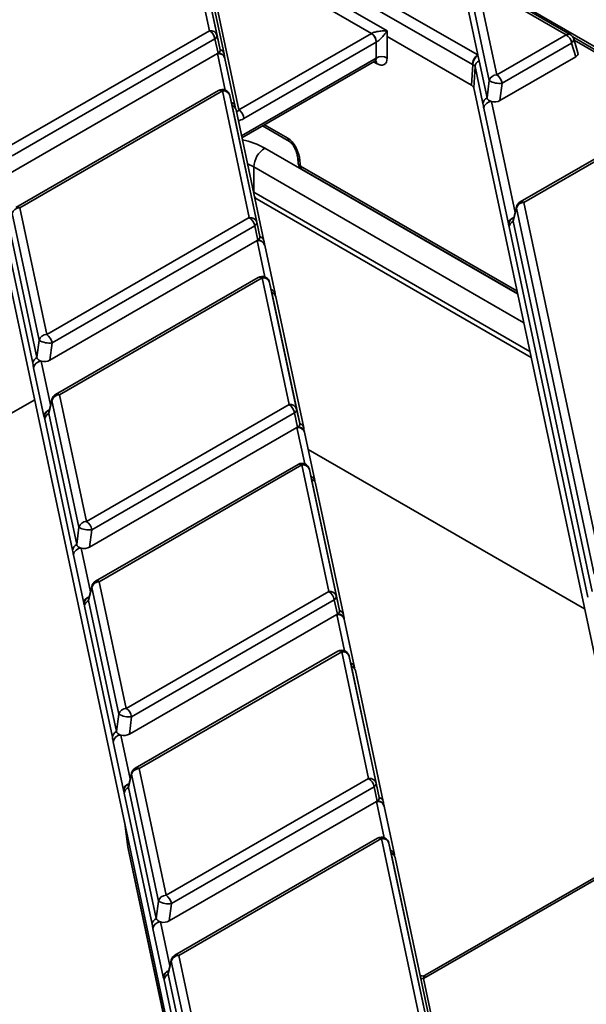
# Model space of a CAD drawing. Units: millimetres. Extents: x 8 to 415, y 1 to 291.
# Drawn here: x 345 to 353, y 241 to 254 of the extents above; entities that cross this region are included whole.
import ezdxf

# ---------------------------------------------------------------- set-up
doc = ezdxf.new("R2010")
doc.units = ezdxf.units.MM

msp = doc.modelspace()

# ---------------------------------------------------------------- linework, layer by layer
at = {"color": 8, "linetype": 'Continuous', "lineweight": 35}
for p, q in [((378.050224, 238.915581), (348.087056, 256.212949)), ((354.127569, 252.654413), (352.662233, 253.500333)), ((348.13953, 252.855971), (348.039253, 253.327436)), ((348.352075, 252.263321), (350.097752, 253.271079)), ((350.102518, 253.197813), (350.06355, 253.220308)), ((351.589889, 252.706744), (351.896117, 251.266973)), ((348.651648, 252.405235), (348.953909, 252.230743)), ((348.652742, 252.102743), (351.929399, 250.211168)), ((348.51132, 251.857794), (348.429967, 251.897101)), ((352.008585, 249.838866), (348.51132, 251.857794)), ((349.116408, 251.870306), (351.920857, 250.251333)), ((348.51132, 251.531177), (352.087778, 249.466533)), ((348.513175, 251.505888), (348.51132, 251.531177)), ((348.655044, 250.432211), (348.554767, 250.903676)), ((345.757235, 249.339624), (345.877877, 248.772407)), ((349.170559, 248.008451), (349.070282, 248.479916)), ((346.27275, 246.915864), (346.393392, 246.348647)), ((349.686074, 245.584691), (349.585797, 246.056156)), ((346.788264, 244.492104), (346.908907, 243.924887)), ((350.201589, 243.160931), (350.101312, 243.632396)), ((346.841148, 243.344144), (346.880138, 243.043093)), ((346.880138, 243.043093), (347.615606, 239.585198)), ((346.882903, 243.021247), (346.880138, 243.043093)), ((346.880183, 243.037166), (346.880138, 243.043093)), ((347.303779, 242.068344), (347.424422, 241.501127))]:
    msp.add_line(p, q, dxfattribs=at)
at = {"color": 7, "linetype": 'Continuous', "lineweight": 35}
for p, q in [((347.93712, 253.62513), (347.481965, 255.765105)), ((347.579711, 255.704558), (348.034867, 253.564584)), ((348.253446, 255.135082), (351.414626, 253.310171)), ((348.075187, 253.379082), (347.731846, 254.993343)), ((351.343958, 253.184872), (348.182778, 255.009782)), ((348.126371, 253.324498), (347.78303, 254.938759)), ((348.195291, 254.802896), (350.239087, 253.623038)), ((347.883913, 254.633921), (348.316997, 252.597719)), ((350.03664, 253.590422), (348.13169, 254.690127)), ((351.407089, 254.238623), (351.659353, 253.052569)), ((352.560485, 253.572781), (351.407089, 254.238623)), ((352.610481, 253.577732), (351.457084, 254.243574)), ((351.561606, 252.978165), (351.309342, 254.16422)), ((351.257735, 254.047815), (351.414626, 253.310171)), ((345.311184, 252.109209), (347.93712, 253.62513)), ((348.034867, 253.564584), (348.075187, 253.379082)), ((348.316997, 252.597719), (350.034151, 253.589011)), ((350.239087, 253.623038), (350.239087, 253.54964)), ((351.659353, 253.052569), (352.560485, 253.572781)), ((348.006757, 253.517455), (345.380821, 252.001534)), ((348.047077, 253.331953), (348.006757, 253.517455)), ((350.097752, 253.476242), (348.380598, 252.48495)), ((350.097752, 253.271079), (350.097752, 253.476242)), ((350.239087, 253.54964), (350.239087, 253.271079)), ((351.331926, 252.918757), (350.239087, 253.54964)), ((352.630122, 253.465106), (351.728989, 252.944894)), ((352.684325, 253.287619), (352.630122, 253.465106)), ((354.171302, 252.662979), (352.645477, 253.543819)), ((352.711945, 253.337553), (352.656125, 253.520335)), ((348.039253, 253.327436), (345.352356, 251.776324)), ((348.047077, 253.331953), (348.039253, 253.327436)), ((351.414626, 253.310171), (351.415205, 253.307447)), ((351.415205, 253.307447), (351.430519, 253.235448)), ((348.270436, 252.639524), (348.137065, 253.266586)), ((348.357952, 252.235688), (350.0804, 253.230036)), ((351.331926, 252.918757), (351.348222, 253.182465)), ((351.348222, 253.182465), (351.343958, 253.184872)), ((351.430519, 253.235448), (351.533141, 252.752955)), ((352.684325, 253.287619), (351.700525, 252.719683)), ((351.377953, 253.162489), (351.360781, 252.884604)), ((351.480575, 252.679996), (351.377953, 253.162489)), ((351.533141, 252.752955), (351.561606, 252.978165)), ((351.728989, 252.944894), (351.700525, 252.719683)), ((348.053164, 252.849425), (345.427228, 251.333504)), ((348.10316, 252.844474), (345.477224, 251.328553)), ((348.452635, 251.20137), (348.10316, 252.844474)), ((348.200907, 252.783927), (348.550382, 251.140824)), ((348.229371, 252.654163), (348.200907, 252.783927)), ((351.360781, 252.884604), (353.462718, 243.002068)), ((348.590702, 250.955322), (348.229371, 252.654163)), ((348.271818, 252.628601), (348.270436, 252.639524)), ((348.641886, 250.900738), (348.280555, 252.599579)), ((351.809651, 251.121293), (351.490695, 252.620908)), ((354.118179, 252.649633), (351.960982, 251.40431)), ((354.168175, 252.644682), (352.010978, 251.399359)), ((348.624776, 252.389722), (348.974581, 252.187783)), ((349.080517, 251.972302), (349.087605, 251.903677)), ((349.10932, 251.938931), (349.116408, 251.870306)), ((348.51132, 251.857794), (348.51132, 251.531177)), ((349.13708, 251.827347), (351.928379, 250.215964)), ((348.55275, 251.439608), (352.104181, 249.389411)), ((352.010978, 251.399359), (353.020312, 246.653842)), ((345.728952, 249.611046), (345.379477, 251.25415)), ((345.477224, 251.328553), (345.826699, 249.685449)), ((351.913231, 251.324955), (351.872911, 251.155483)), ((351.913693, 251.34085), (351.873089, 251.170181)), ((352.922565, 246.579439), (351.913231, 251.324955)), ((345.826699, 249.685449), (348.452635, 251.20137)), ((348.550382, 251.140824), (348.590702, 250.955322)), ((351.872911, 251.155483), (352.8941, 246.354229)), ((345.647921, 249.312876), (345.286591, 251.011718)), ((345.339157, 251.084677), (345.700487, 249.385836)), ((348.522271, 251.093695), (345.896335, 249.577774)), ((348.562591, 250.908193), (348.522271, 251.093695)), ((351.811882, 251.111801), (351.809651, 251.121293)), ((352.841534, 246.281269), (351.820345, 251.082524)), ((348.554767, 250.903676), (345.867871, 249.352564)), ((348.562591, 250.908193), (348.554767, 250.903676)), ((348.785951, 250.215764), (348.65258, 250.842826)), ((347.630064, 239.634948), (345.28063, 250.681121)), ((348.568679, 250.425664), (345.942743, 248.909744)), ((348.618675, 250.420714), (345.992738, 248.904793)), ((348.96815, 248.77761), (348.618675, 250.420714)), ((348.716421, 250.360167), (349.065897, 248.717063)), ((348.744886, 250.230403), (348.716421, 250.360167)), ((349.106216, 248.531562), (348.744886, 250.230403)), ((348.787333, 250.204841), (348.785951, 250.215764)), ((349.1574, 248.476978), (348.79607, 250.175819)), ((345.700487, 249.385836), (345.728952, 249.611046)), ((345.896335, 249.577774), (345.867871, 249.352564)), ((345.791412, 248.626727), (345.658041, 249.253789)), ((344.952124, 248.424984), (345.672092, 248.840613)), ((345.894992, 248.83039), (345.854672, 248.660917)), ((345.895454, 248.846284), (345.854849, 248.675615)), ((346.244467, 247.187286), (345.894992, 248.83039)), ((345.992738, 248.904793), (346.342214, 247.261689)), ((346.342214, 247.261689), (348.96815, 248.77761)), ((349.065897, 248.717063), (349.106216, 248.531562)), ((345.793643, 248.617235), (345.791412, 248.626727)), ((346.163436, 246.889116), (345.802106, 248.587958)), ((345.854672, 248.660917), (346.216002, 246.962076)), ((349.037786, 248.669935), (346.41185, 247.154014)), ((349.078106, 248.484433), (349.037786, 248.669935)), ((349.070282, 248.479916), (346.383385, 246.928804)), ((349.078106, 248.484433), (349.070282, 248.479916)), ((349.301465, 247.792004), (349.168094, 248.419066)), ((349.215687, 248.195303), (352.798012, 246.127271)), ((349.084193, 248.001904), (346.458257, 246.485984)), ((349.134189, 247.996954), (346.508253, 246.481033)), ((349.483665, 246.35385), (349.134189, 247.996954)), ((349.231936, 247.936407), (349.581411, 246.293303)), ((349.260401, 247.806643), (349.231936, 247.936407)), ((349.621731, 246.107802), (349.260401, 247.806643)), ((349.302848, 247.781081), (349.301465, 247.792004)), ((349.672915, 246.053218), (349.311585, 247.752059)), ((346.216002, 246.962076), (346.244467, 247.187286)), ((346.41185, 247.154014), (346.383385, 246.928804)), ((346.306927, 246.202967), (346.173555, 246.830029)), ((346.410506, 246.406629), (346.370187, 246.237157)), ((346.410969, 246.422524), (346.370364, 246.251855)), ((346.759982, 244.763526), (346.410506, 246.406629)), ((346.508253, 246.481033), (346.857728, 244.837929)), ((346.857728, 244.837929), (349.483665, 246.35385)), ((349.581411, 246.293303), (349.621731, 246.107802)), ((346.309158, 246.193475), (346.306927, 246.202967)), ((346.678951, 244.465356), (346.317621, 246.164198)), ((346.370187, 246.237157), (346.731517, 244.538315)), ((349.553301, 246.246175), (346.927365, 244.730254)), ((349.593621, 246.060673), (349.553301, 246.246175)), ((349.585797, 246.056156), (346.8989, 244.505044)), ((349.593621, 246.060673), (349.585797, 246.056156)), ((349.81698, 245.368244), (349.683609, 245.995306)), ((349.599708, 245.578144), (346.973772, 244.062224)), ((349.649704, 245.573194), (347.023768, 244.057273)), ((349.999179, 243.93009), (349.649704, 245.573194)), ((349.747451, 245.512647), (350.096926, 243.869543)), ((349.775915, 245.382883), (349.747451, 245.512647)), ((350.137246, 243.684042), (349.775915, 245.382883)), ((349.818362, 245.357321), (349.81698, 245.368244)), ((350.18843, 243.629457), (349.8271, 245.328299)), ((346.731517, 244.538315), (346.759982, 244.763526)), ((346.927365, 244.730254), (346.8989, 244.505044)), ((346.822441, 243.779207), (346.68907, 244.406269)), ((346.926021, 243.982869), (346.885701, 243.813397)), ((346.926483, 243.998764), (346.885879, 243.828095)), ((347.275496, 242.339766), (346.926021, 243.982869)), ((347.023768, 244.057273), (347.373243, 242.414169)), ((347.373243, 242.414169), (349.999179, 243.93009)), ((350.096926, 243.869543), (350.137246, 243.684042)), ((346.824672, 243.769715), (346.822441, 243.779207)), ((347.194466, 242.041596), (346.833135, 243.740438)), ((346.885701, 243.813397), (347.247032, 242.114555)), ((350.068816, 243.822415), (347.44288, 242.306494)), ((350.109135, 243.636913), (350.068816, 243.822415)), ((350.101312, 243.632396), (347.414415, 242.081284)), ((350.109135, 243.636913), (350.101312, 243.632396)), ((350.332495, 242.944484), (350.199124, 243.571546)), ((346.839299, 243.352833), (346.880183, 243.037166)), ((350.115223, 243.154384), (347.489287, 241.638464)), ((350.165219, 243.149434), (347.539283, 241.633513)), ((351.174553, 238.403917), (350.165219, 243.149434)), ((350.262965, 243.088887), (351.2723, 238.34337)), ((350.29143, 242.959123), (350.262965, 243.088887)), ((346.882903, 243.021247), (347.614034, 239.583735)), ((351.312619, 238.157869), (350.29143, 242.959123)), ((350.333877, 242.933561), (350.332495, 242.944484)), ((351.363803, 238.103285), (350.342614, 242.904539)), ((353.403904, 242.889768), (350.707957, 241.333432)), ((353.425658, 242.932759), (350.732924, 241.378276)), ((347.247032, 242.114555), (347.275496, 242.339766)), ((347.44288, 242.306494), (347.414415, 242.081284)), ((347.337956, 241.355447), (347.204585, 241.982509)), ((347.441536, 241.559109), (347.401216, 241.389637)), ((347.441998, 241.575004), (347.401394, 241.404335)), ((348.45087, 236.813593), (347.441536, 241.559109)), ((347.539283, 241.633513), (348.548617, 236.887996)), ((347.340187, 241.345955), (347.337956, 241.355447)), ((348.369839, 236.515423), (347.34865, 241.316678)), ((347.401216, 241.389637), (348.422405, 236.588382)), ((350.707957, 241.333432), (351.142586, 239.28997))]:
    msp.add_line(p, q, dxfattribs=at)
at = {"color": 7, "linetype": 'Continuous', "lineweight": 35, "flags": 128}
for points in [[(348.127753, 253.313575), (348.126453, 253.324106), (348.126371, 253.324498)], [(348.643268, 250.889815), (348.641968, 250.900346), (348.641886, 250.900738)], [(349.158782, 248.466055), (349.157482, 248.476586), (349.1574, 248.476978)], [(349.674297, 246.042294), (349.672997, 246.052826), (349.672915, 246.053218)], [(350.189812, 243.618534), (350.188512, 243.629066), (350.18843, 243.629457)]]:
    msp.add_lwpolyline(points, dxfattribs=at)
at = {"color": 7, "linetype": 'Continuous', "lineweight": 35}
for centre, radius, start, end in [((347.950705, 253.537887), 0.088294, 17.5993381, 98.8506502), ((347.852152, 253.493824), 0.1564, 8.6903951, 57.0932334), ((347.984193, 253.562861), 0.050703, 296.4243815, 1.9470537), ((349.960253, 253.473014), 0.137536, 1.3448348, 57.5003252), ((349.959299, 253.473972), 0.139794, 1.2165825, 56.4097037), ((352.475517, 253.441475), 0.1564, 8.6903951, 57.0932334), ((352.560485, 253.491127), 0.1, 16.9821863, 60.0026883), ((348.058193, 253.253604), 0.079133, 9.6093147, 98.0753403), ((351.496734, 253.181285), 0.152818, 122.4996748, 178.6551652), ((351.498671, 253.182273), 0.15045, 123.6953647, 179.926865), ((350.168419, 253.144238), 0.145198, 60.8762066, 119.1237934), ((351.467148, 253.153641), 0.089633, 114.1205626, 174.3348842), ((351.661599, 252.948209), 0.104384, 91.2331989, 163.3226059), ((351.574385, 252.921262), 0.1564, 8.6903951, 57.0932334), ((351.691422, 253.193572), 0.2515, 238.9245122, 278.5905089), ((348.10316, 252.76282), 0.1, 12.3723202, 119.9973117), ((348.116745, 252.757231), 0.088294, 17.5993381, 98.8506502), ((351.569771, 252.671148), 0.089633, 114.1205626, 174.3348842), ((351.590293, 252.606043), 0.100701, 90.229874, 171.5112325), ((348.243099, 252.481722), 0.137536, 1.3448348, 57.5003252), ((348.818364, 251.843821), 0.307361, 122.6054783, 177.3945215), ((349.187076, 251.913951), 0.1, 185.8971413, 240.0026883), ((352.013224, 251.294999), 0.104384, 91.2331989, 163.3226059), ((352.010978, 251.317705), 0.1, 119.9973117, 166.6173801), ((345.47947, 251.224193), 0.104384, 91.2331989, 163.3226059), ((348.46622, 251.114127), 0.088294, 17.5993381, 98.8506502), ((348.367667, 251.070064), 0.1564, 8.6903951, 57.0932334), ((348.499708, 251.139101), 0.050703, 296.4243815, 1.9470537), ((351.909541, 251.073676), 0.089633, 114.1205626, 174.3348842), ((348.573708, 250.829844), 0.079133, 9.6093147, 98.0753403), ((348.618675, 250.33906), 0.1, 12.3723202, 119.9973117), ((348.632259, 250.333471), 0.088294, 17.5993381, 98.8506502), ((345.828945, 249.581089), 0.104384, 91.2331989, 163.3226059), ((345.858768, 249.826453), 0.2515, 238.9245122, 278.5905089), ((345.741731, 249.554143), 0.1564, 8.6903951, 57.0932334), ((345.737117, 249.304028), 0.089633, 114.1205626, 174.3348842), ((345.757639, 249.238924), 0.100701, 90.229874, 171.5112325), ((345.994985, 248.800433), 0.104384, 91.2331989, 163.3226059), ((345.992738, 248.823139), 0.1, 119.9973117, 166.6173801), ((348.981735, 248.690367), 0.088294, 17.5993381, 98.8506502), ((348.883182, 248.646303), 0.1564, 8.6903951, 57.0932334), ((349.015222, 248.715341), 0.050703, 296.4243815, 1.9470537), ((345.891301, 248.57911), 0.089633, 114.1205626, 174.3348842), ((349.089222, 248.406084), 0.079133, 9.6093147, 98.0753403), ((349.134189, 247.9153), 0.1, 12.3723202, 119.9973117), ((349.147774, 247.90971), 0.088294, 17.5993381, 98.8506502), ((346.34446, 247.157329), 0.104384, 91.2331989, 163.3226059), ((346.374283, 247.402693), 0.2515, 238.9245122, 278.5905089), ((346.257246, 247.130383), 0.1564, 8.6903951, 57.0932334), ((346.252632, 246.880268), 0.089633, 114.1205626, 174.3348842), ((346.273154, 246.815164), 0.100701, 90.229874, 171.5112325), ((346.5105, 246.376673), 0.104384, 91.2331989, 163.3226059), ((346.508253, 246.399379), 0.1, 119.9973117, 166.6173801), ((349.497249, 246.266607), 0.088294, 17.5993381, 98.8506502), ((349.398697, 246.222543), 0.1564, 8.6903951, 57.0932334), ((349.530737, 246.291581), 0.050703, 296.4243815, 1.9470537), ((346.406816, 246.15535), 0.089633, 114.1205626, 174.3348842), ((349.604737, 245.982324), 0.079133, 9.6093147, 98.0753403), ((349.649704, 245.491539), 0.1, 12.3723202, 119.9973117), ((349.663289, 245.48595), 0.088294, 17.5993381, 98.8506502), ((346.859975, 244.733569), 0.104384, 91.2331989, 163.3226059), ((346.889798, 244.978933), 0.2515, 238.9245122, 278.5905089), ((346.77276, 244.706623), 0.1564, 8.6903951, 57.0932334), ((346.768146, 244.456508), 0.089633, 114.1205626, 174.3348842), ((346.788668, 244.391404), 0.100701, 90.229874, 171.5112325), ((347.026014, 243.952913), 0.104384, 91.2331989, 163.3226059), ((347.023768, 243.975619), 0.1, 119.9973117, 166.6173801), ((350.012764, 243.842847), 0.088294, 17.5993381, 98.8506502), ((349.914211, 243.798783), 0.1564, 8.6903951, 57.0932334), ((350.046252, 243.867821), 0.050703, 296.4243815, 1.9470537), ((346.922331, 243.73159), 0.089633, 114.1205626, 174.3348842), ((350.120252, 243.558564), 0.079133, 9.6093147, 98.0753403), ((350.165219, 243.067779), 0.1, 12.3723202, 119.9973117), ((350.178804, 243.06219), 0.088294, 17.5993381, 98.8506502), ((347.078527, 243.062855), 0.2, 187.3796469, 192.0074323), ((347.37549, 242.309809), 0.104384, 91.2331989, 163.3226059), ((347.405313, 242.555173), 0.2515, 238.9245122, 278.5905089), ((347.288275, 242.282863), 0.1564, 8.6903951, 57.0932334), ((347.283661, 242.032748), 0.089633, 114.1205626, 174.3348842), ((347.304183, 241.967644), 0.100701, 90.229874, 171.5112325), ((347.541529, 241.529153), 0.104384, 91.2331989, 163.3226059), ((347.539283, 241.551859), 0.1, 119.9973117, 166.6173801), ((347.437845, 241.30783), 0.089633, 114.1205626, 174.3348842)]:
    msp.add_arc(centre, radius, start, end, dxfattribs=at)
at = {"color": 8, "linetype": 'Continuous', "lineweight": 35}
for centre, radius, start, end in [((352.589624, 253.533446), 0.048952, 64.7808901, 126.5295683), ((352.60013, 253.512963), 0.056478, 302.0750904, 7.500234), ((348.053488, 253.241281), 0.087324, 16.8453203, 99.3820614), ((348.051047, 253.305156), 0.077768, 14.4016245, 71.916006), ((350.046584, 253.198964), 0.055946, 358.8202745, 38.4485533), ((348.074022, 252.805138), 0.048952, 53.4704317, 115.2191099), ((348.195937, 252.620864), 0.0768, 14.061805, 71.1653768), ((348.205231, 252.580237), 0.077768, 14.4016245, 71.916006), ((348.157505, 251.206749), 1.02375, 61.069532, 78.3913559), ((349.001512, 252.227169), 0.047737, 175.7058883, 235.2455909), ((349.124305, 251.981015), 0.044672, 191.6093415, 250.4003467), ((349.131325, 251.912297), 0.044561, 191.1532992, 250.4431064), ((349.165066, 251.867267), 0.048753, 176.4255262, 234.9670619), ((348.595059, 251.508178), 0.080572, 192.4798922, 238.3241877), ((351.981693, 251.358543), 0.050235, 54.341062, 114.3484796), ((345.447939, 251.287737), 0.050235, 54.341062, 114.3484796), ((351.952294, 251.331774), 0.039653, 166.7681823, 189.9012698), ((351.902836, 251.110631), 0.093792, 103.7143309, 173.473109), ((351.90773, 251.10538), 0.096063, 107.0783172, 176.1671243), ((348.569003, 250.817521), 0.087324, 16.8453203, 99.3820614), ((348.566562, 250.881395), 0.077768, 14.4016245, 71.916006), ((348.589536, 250.381378), 0.048952, 53.4704317, 115.2191099), ((348.711452, 250.197104), 0.0768, 14.061805, 71.1653768), ((348.720746, 250.156477), 0.077768, 14.4016245, 71.916006), ((345.934054, 248.837208), 0.039653, 166.7681823, 189.9012698), ((345.963454, 248.863977), 0.050235, 54.341062, 114.3484796), ((345.887232, 248.613742), 0.096696, 104.9049251, 172.2825148), ((345.889491, 248.610814), 0.096063, 107.0783172, 176.1671243), ((349.084517, 248.393761), 0.087324, 16.8453203, 99.3820614), ((349.082076, 248.457635), 0.077768, 14.4016245, 71.916006), ((349.105051, 247.957618), 0.048952, 53.4704317, 115.2191099), ((349.226966, 247.773344), 0.0768, 14.061805, 71.1653768), ((349.236261, 247.732717), 0.077768, 14.4016245, 71.916006), ((346.449569, 246.413448), 0.039653, 166.7681823, 189.9012698), ((346.478968, 246.440217), 0.050235, 54.341062, 114.3484796), ((346.400111, 246.192305), 0.093792, 103.7143309, 173.473109), ((346.405005, 246.187054), 0.096063, 107.0783172, 176.1671243), ((349.600032, 245.970001), 0.087324, 16.8453203, 99.3820614), ((349.597591, 246.033875), 0.077768, 14.4016245, 71.916006), ((349.620566, 245.533858), 0.048952, 53.4704317, 115.2191099), ((349.742481, 245.349584), 0.0768, 14.061805, 71.1653768), ((349.751776, 245.308957), 0.077768, 14.4016245, 71.916006), ((346.965084, 243.989688), 0.039653, 166.7681823, 189.9012698), ((346.994483, 244.016457), 0.050235, 54.341062, 114.3484796), ((346.915626, 243.768545), 0.093792, 103.7143309, 173.473109), ((346.92052, 243.763294), 0.096063, 107.0783172, 176.1671243), ((350.115547, 243.546241), 0.087324, 16.8453203, 99.3820614), ((350.113106, 243.610115), 0.077768, 14.4016245, 71.916006), ((350.13608, 243.110098), 0.048952, 53.4704317, 115.2191099), ((350.257996, 242.925824), 0.0768, 14.061805, 71.1653768), ((350.26729, 242.885197), 0.077768, 14.4016245, 71.916006), ((347.480598, 241.565928), 0.039653, 166.7681823, 189.9012698), ((347.509998, 241.592697), 0.050235, 54.341062, 114.3484796), ((347.431141, 241.344785), 0.093792, 103.7143309, 173.473109), ((347.436035, 241.339534), 0.096063, 107.0783172, 176.1671243), ((350.70061, 241.429792), 0.09664, 255.349338, 274.3601927)]:
    msp.add_arc(centre, radius, start, end, dxfattribs=at)
at = {"color": 7, "linetype": 'Continuous', "lineweight": 35}
for centre, major_axis, ratio, start_param, end_param in [((350.168419, 253.511311), (0.19, 0), 0.577991263, 2.337233331, 2.355585503), ((350.168419, 253.437822), (0.1, 0), 0.543008366, 2.337233331, 2.355585503), ((347.974219, 253.372794), (0.101704, -0.000994), 0.568686661, 5.516510635, 6.409288886), ((352.610358, 253.327819), (0.103062, 0), 0.560135066, 5.512866274, 6.452605574), ((350.097579, 253.35827), (-0.105042, 0.170264), 0.556893957, 2.339996698, 3.875886439), ((351.261422, 252.877768), (0.10011, -0.000393), 0.579312286, 0.124942627, 0.791697035), ((351.633162, 252.763696), (0.100815, 0.00455), 0.610967297, 3.242644679, 4.241356189), ((351.633162, 252.763696), (0.100815, 0.00455), 0.610967297, 4.241356189, 5.416231445), ((348.968816, 252.006769), (-0.083728, 0.234875), 0.490792463, 4.250693301, 5.759822133), ((351.973879, 251.161771), (0.101704, -0.000994), 0.568686661, 3.012868933, 3.267696232), ((348.489734, 250.949033), (0.101704, -0.000994), 0.568686661, 5.516510635, 6.409288886), ((345.800508, 249.396577), (0.100815, 0.00455), 0.610967297, 3.242644679, 4.241356189), ((345.800508, 249.396577), (0.100815, 0.00455), 0.610967297, 4.241356189, 5.416231445), ((345.95564, 248.667205), (0.101704, -0.000994), 0.568686661, 3.012868933, 3.267696232), ((349.005248, 248.525273), (0.101704, -0.000994), 0.568686661, 5.516510635, 6.409288886), ((346.316023, 246.972817), (0.100815, 0.00455), 0.610967297, 3.242644679, 4.241356189), ((346.316023, 246.972817), (0.100815, 0.00455), 0.610967297, 4.241356189, 5.416231445), ((346.471154, 246.243445), (0.101704, -0.000994), 0.568686661, 3.012868933, 3.267696232), ((349.520763, 246.101513), (0.101704, -0.000994), 0.568686661, 5.516510635, 6.409288886), ((346.831538, 244.549056), (0.100815, 0.00455), 0.610967297, 3.242644679, 4.241356189), ((346.831538, 244.549056), (0.100815, 0.00455), 0.610967297, 4.241356189, 5.416231445), ((346.986669, 243.819685), (0.101704, -0.000994), 0.568686661, 3.012868933, 3.267696232), ((350.036278, 243.677753), (0.101704, -0.000994), 0.568686661, 5.516510635, 6.409288886), ((347.347052, 242.125296), (0.100815, 0.00455), 0.610967297, 3.242644679, 4.241356189), ((347.347052, 242.125296), (0.100815, 0.00455), 0.610967297, 4.241356189, 5.416231445), ((347.502184, 241.395925), (0.101704, -0.000994), 0.568686661, 3.012868933, 3.267696232)]:
    msp.add_ellipse(centre, major_axis=major_axis, ratio=ratio, start_param=start_param, end_param=end_param, dxfattribs=at)
at = {"color": 8, "linetype": 'Continuous', "lineweight": 35}
for centre, major_axis, ratio, start_param, end_param in [((350.026912, 253.314624), (-0.054874, 0.083736), 0.535839468, 3.11126326, 3.861836102), ((348.317969, 252.666637), (0.064045, 0.109184), 0.305234746, 3.882539653, 4.219116103), ((348.38157, 252.627357), (0.139205, 0.153039), 0.535311419, 3.725163641, 4.174441164), ((350.713441, 241.263109), (0.023981, 0.116136), 0.20131091, 0.171801441, 0.962573869)]:
    msp.add_ellipse(centre, major_axis=major_axis, ratio=ratio, start_param=start_param, end_param=end_param, dxfattribs=at)
at = {"color": 7, "linetype": 'Continuous', "lineweight": 35}
for points, knots in [([(350.03664, 253.590422), (350.04085, 253.592484), (350.047584, 253.595781), (350.064386, 253.602006), (350.091828, 253.609886), (350.136428, 253.618337), (350.188255, 253.623482), (350.22271, 253.623757), (350.238902, 253.623046), (350.239087, 253.623038)], [0, 0, 0, 0, 0.0624033389, 0.0998217899, 0.2132966445, 0.4001165644, 0.6933421327, 0.996501671, 1, 1, 1, 1]), ([(350.239087, 253.623038), (350.238993, 253.622896), (350.230614, 253.610186), (350.211304, 253.58353), (350.178336, 253.54461), (350.146453, 253.512411), (350.124422, 253.493729), (350.109705, 253.483051), (350.10313, 253.479276), (350.099062, 253.47694)], [0, 0, 0, 0, 0.003400773, 0.304918328, 0.596519878, 0.782728751, 0.896898896, 0.936209495, 1, 1, 1, 1]), ([(348.127753, 253.313575), (348.128641, 253.308996), (348.131435, 253.294596), (348.134277, 253.278079), (348.136216, 253.266814)], [0, 0, 0, 0, 0.317981704, 1, 1, 1, 1]), ([(350.080075, 253.228818), (350.087902, 253.231374), (350.097407, 253.234478), (350.095314, 253.234785), (350.094944, 253.23484)], [0, 0, 0, 0, 0.823470179, 1, 1, 1, 1]), ([(351.377953, 253.162489), (351.375641, 253.166667), (351.370894, 253.175246), (351.358342, 253.178349), (351.349445, 253.181967), (351.348222, 253.182465)], [0, 0, 0, 0, 0.450186624, 0.924399967, 1, 1, 1, 1]), ([(351.490695, 252.620908), (351.489093, 252.629991), (351.485692, 252.649283), (351.482346, 252.669368), (351.480575, 252.679996)], [0, 0, 0, 0, 0.4708251699, 1, 1, 1, 1]), ([(348.974581, 252.187783), (348.977082, 252.186197), (348.982305, 252.182884), (348.995331, 252.171198), (349.012082, 252.151829), (349.033794, 252.119338), (349.058121, 252.069171), (349.074455, 252.016422), (349.078877, 251.984238), (349.080517, 251.972302)], [0, 0, 0, 0, 0.0640195179, 0.133696503, 0.224450595, 0.3555962538, 0.5517924661, 0.8337650398, 1, 1, 1, 1]), ([(348.524093, 251.454556), (348.526084, 251.453736), (348.537019, 251.449233), (348.545672, 251.443939), (348.55275, 251.439608)], [0, 0, 0, 0, 0.182123545, 1, 1, 1, 1]), ([(351.820345, 251.082524), (351.819457, 251.086093), (351.816663, 251.097317), (351.813821, 251.105928), (351.811882, 251.111801)], [0, 0, 0, 0, 0.317981704, 1, 1, 1, 1]), ([(348.643268, 250.889815), (348.644156, 250.885236), (348.646949, 250.870836), (348.649792, 250.854319), (348.651731, 250.843054)], [0, 0, 0, 0, 0.317981704, 1, 1, 1, 1]), ([(345.658041, 249.253789), (345.656439, 249.262872), (345.653038, 249.282163), (345.649692, 249.302248), (345.647921, 249.312876)], [0, 0, 0, 0, 0.47082517, 1, 1, 1, 1]), ([(345.802106, 248.587958), (345.801218, 248.591527), (345.798424, 248.602751), (345.795582, 248.611362), (345.793643, 248.617235)], [0, 0, 0, 0, 0.317981704, 1, 1, 1, 1]), ([(349.158782, 248.466055), (349.159671, 248.461476), (349.162464, 248.447075), (349.165307, 248.430559), (349.167245, 248.419294)], [0, 0, 0, 0, 0.317981704, 1, 1, 1, 1]), ([(346.173555, 246.830029), (346.171954, 246.839112), (346.168553, 246.858403), (346.165207, 246.878488), (346.163436, 246.889116)], [0, 0, 0, 0, 0.47082517, 1, 1, 1, 1]), ([(346.317621, 246.164198), (346.316732, 246.167767), (346.313939, 246.178991), (346.311096, 246.187602), (346.309158, 246.193475)], [0, 0, 0, 0, 0.317981704, 1, 1, 1, 1]), ([(349.674297, 246.042294), (349.675185, 246.037715), (349.677979, 246.023315), (349.680821, 246.006799), (349.68276, 245.995534)], [0, 0, 0, 0, 0.317981704, 1, 1, 1, 1]), ([(346.68907, 244.406269), (346.687469, 244.415352), (346.684068, 244.434643), (346.680722, 244.454728), (346.678951, 244.465356)], [0, 0, 0, 0, 0.47082517, 1, 1, 1, 1]), ([(346.833135, 243.740438), (346.832247, 243.744007), (346.829454, 243.755231), (346.826611, 243.763842), (346.824672, 243.769715)], [0, 0, 0, 0, 0.317981704, 1, 1, 1, 1]), ([(350.189812, 243.618534), (350.1907, 243.613955), (350.193494, 243.599555), (350.196336, 243.583038), (350.198275, 243.571774)], [0, 0, 0, 0, 0.317981704, 1, 1, 1, 1]), ([(347.204585, 241.982509), (347.202984, 241.991592), (347.199583, 242.010883), (347.196236, 242.030968), (347.194466, 242.041596)], [0, 0, 0, 0, 0.47082517, 1, 1, 1, 1]), ([(347.34865, 241.316678), (347.347762, 241.320247), (347.344968, 241.331471), (347.342126, 241.340082), (347.340187, 241.345955)], [0, 0, 0, 0, 0.317981704, 1, 1, 1, 1]), ([(350.731319, 241.377779), (350.730718, 241.377315), (350.72215, 241.370702), (350.701791, 241.365845), (350.683585, 241.368465), (350.675448, 241.369636)], [0, 0, 0, 0, 0.040110818, 0.570965764, 1, 1, 1, 1])]:
    msp.add_open_spline(points, degree=3, knots=knots, dxfattribs=at)

doc.saveas('drawing.dxf')
